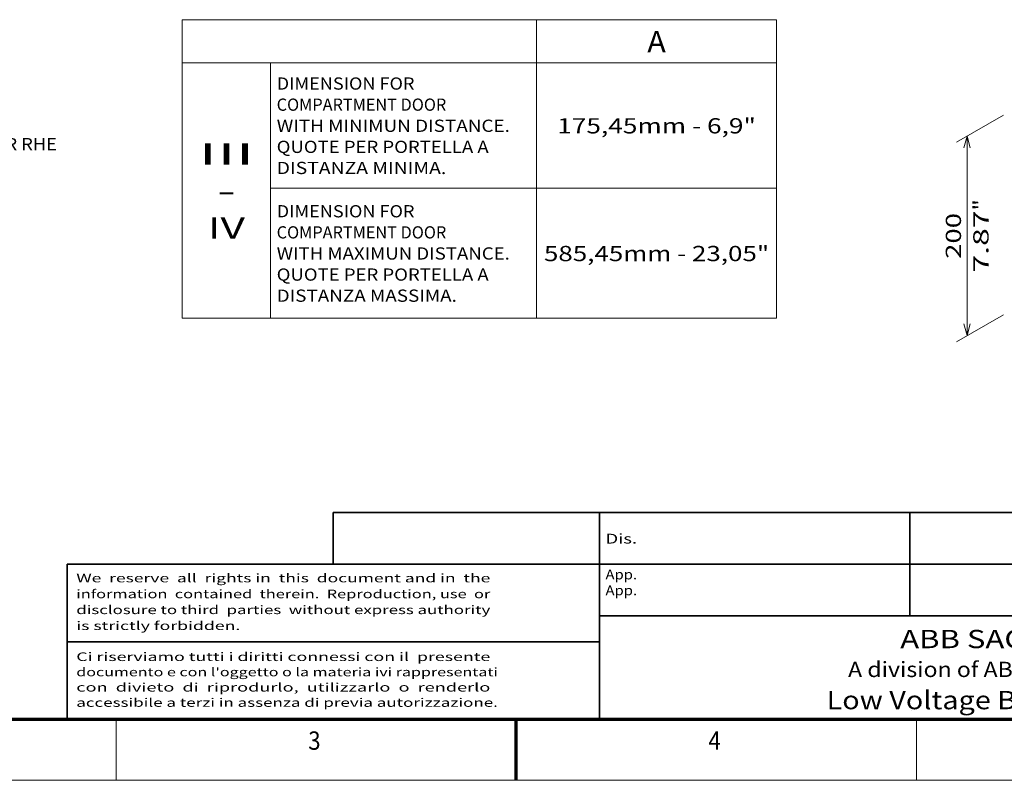
# Model space of a CAD drawing. Extents: x -1000000 to 1000000, y -1000000 to 1000000.
# Drawn here: x 132 to 293, y 0 to 125 of the extents above; entities that cross this region are included whole.
import ezdxf
from ezdxf.enums import TextEntityAlignment as Align

# ---------------------------------------------------------------- set-up
doc = ezdxf.new("R2010")
doc.units = 0
doc.linetypes.add('DASHED', pattern=[15, 12, -3])
doc.layers.get('0').update_dxf_attribs({"lineweight": 13})
doc.layers.add('General', color=7, linetype='Continuous', lineweight=13)
doc.styles.get("Standard").update_dxf_attribs({"font": 'isocp.shx'})
doc.dimstyles.get("Standard").update_dxf_attribs({"dimtxt": 2.5, "dimasz": 2.5, "dimexe": 1.25, "dimexo": 0.625, "dimtad": 1, "dimcen": 2.5, "dimadec": 0, "dimazin": 0, "dimtfac": 1, "dimtmove": 0, "dimatfit": 0, "dimfxl": 1, "dimarcsym": 0})

# ---------------------------------------------------------------- blocks, each defined once
blk = doc.blocks.new('*D101')
at = {"color": 190, "lineweight": 13, "ltscale": 0.221031}
for p, q in [((293.239333, 108.886777), (285.582594, 104.466156)), ((293.239333, 76.226914), (285.582594, 71.806293))]:
    blk.add_line(p, q, dxfattribs=at)
at = {"color": 190, "lineweight": 13}
blk.add_line((287.314644, 72.806293), (287.314644, 105.466156), dxfattribs=at)
for points in [[(287.832283, 103.534305), (287.314644, 105.466156), (286.797005, 103.534305)], [(286.797005, 74.738144), (287.314644, 72.806293), (287.832283, 74.738144)]]:
    blk.add_lwpolyline(points, dxfattribs=at)
for s, p, p2 in [('"', (290.814644, 93.306734), (290.814644, 95.140067)), ('200', (286.314644, 85.383343), (286.314644, 92.889106)), ('7.87', (290.814644, 83.132383), (290.814644, 93.306734))]:
    blk.add_text(s, height=2.5, rotation=90.000003, dxfattribs=at).set_placement(p, p2, align=Align.FIT)
blk = doc.blocks.new('BLOCK11')
at = {"layer": 'General', "color": 7, "lineweight": 13, "width": 0.85}
blk.add_text('Dis.', height=1.6, dxfattribs=at).set_placement((228.120041, 38.766899), (233.288879, 38.766899), align=Align.FIT)
blk = doc.blocks.new('BLOCK12')
at = {"layer": 'General', "color": 7, "lineweight": 13, "width": 0.85}
for p, p2 in [((228.120041, 32.900101), (233.288879, 32.900101)), ((228.120041, 30.3001), (233.288879, 30.3001))]:
    blk.add_text('App.', height=1.6, dxfattribs=at).set_placement(p, p2, align=Align.FIT)
blk = doc.blocks.new('BLOCK14')
at = {"layer": 'General', "color": 7, "lineweight": 13, "width": 0.85}
for s, p, p2 in [('We  reserve  all  rights in  this  document and in  the', (141.500244, 32.41605), (209.265961, 32.41605)), ('information  contained  therein.  Reproduction, use  or', (141.500244, 29.81605), (209.265961, 29.81605)), ('disclosure to third  parties  without express authority', (141.500244, 27.216049), (209.265961, 27.216049)), ('is strictly forbidden.', (141.500244, 24.616051), (168.344025, 24.616051))]:
    blk.add_text(s, height=1.4, dxfattribs=at).set_placement(p, p2, align=Align.FIT)
blk = doc.blocks.new('BLOCK15')
at = {"layer": 'General', "color": 7, "lineweight": 13, "width": 0.85}
for s, p, p2 in [('Ci riserviamo tutti i diritti connessi con il  presente', (141.500244, 19.5327), (209.265961, 19.5327)), ("documento e con l'oggetto o la materia ivi rappresentati", (141.500244, 17.0327), (210.506027, 17.0327)), ('con  divieto  di  riprodurlo,  utilizzarlo  o  renderlo', (141.500244, 14.5327), (209.265961, 14.5327)), ('accessibile a terzi in assenza di previa autorizzazione.', (141.500244, 12.0327), (210.506027, 12.0327))]:
    blk.add_text(s, height=1.4, dxfattribs=at).set_placement(p, p2, align=Align.FIT)
blk = doc.blocks.new('BLOCK17')
at = {"color": 7, "lineweight": 13}
for s, p, p2 in [('1 - TRANSMISSION MACHANISM', (-68, 27.224785), (-22.893364, 27.224785)), ('2 - ROTARY HANDLE OPERATING MECCHANISM FOR COMPARTMENT DOOR RHE', (-68, 23.769453), (41.29686, 23.769453)), ('3 - COMPARTMENT DOOR SHETT STEEL DRILLING', (-68, 20.314121), (3.1297, 20.314121)), ('4 - TIGHTENING TORQUE 1,1 Nm - 10 in.lbs', (-68, 16.858791), (1.394829, 16.858791)), ('5 - OPTIONAL WIRING DUCT', (-68, 13.40346), (-26.363106, 13.40346)), ('6 - REAR PLATE INSULATING III', (-68, 9.948128), (-17.688751, 9.948128)), ('7 - REAR PLATE INSULATING IV', (-68, 6.492796), (-19.423622, 6.492796))]:
    blk.add_text(s, height=2, dxfattribs=at).set_placement(p, p2, align=Align.FIT)
blk = doc.blocks.new('BLOCK68')
at = {"color": 7, "lineweight": 13}
for p, q in [((-908, -267), (-810.729797, -267)), ((-908, -267), (-908, -315.86969)), ((-850.006409, -267), (-850.006409, -315.86969)), ((-810.729797, -267), (-810.729797, -315.86969)), ((-908, -274.046844), (-810.729797, -274.046844)), ((-893.54657, -274.046844), (-893.54657, -315.86969)), ((-893.54657, -294.591431), (-810.729797, -294.591431)), ((-908, -315.86969), (-810.729797, -315.86969))]:
    blk.add_line(p, q, dxfattribs=at)
for s, height, p, p2 in [('A', 3.5, (-831.886108, -272.356628), (-828.850098, -272.356628)), ('DIMENSION FOR', 2, (-892.54657, -278.456024), (-869.993286, -278.456024)), ('COMPARTMENT DOOR', 2, (-892.54657, -281.911346), (-864.788635, -281.911346)), ('WITH MINIMUN DISTANCE.', 2, (-892.54657, -285.366699), (-854.379395, -285.366699)), ('175,45mm - 6,9"', 2.5, (-846.632507, -285.628571), (-814.103699, -285.628571)), ('QUOTE PER PORTELLA A', 2, (-892.54657, -288.822021), (-857.849182, -288.822021)), ('III', 3.5, (-905.327332, -290.744629), (-896.219238, -290.744629)), ('DISTANZA MINIMA.', 2, (-892.54657, -292.277344), (-864.788635, -292.277344)), ('-', 3.5, (-902.291321, -296.791473), (-899.25531, -296.791473)), ('DIMENSION FOR', 2, (-892.54657, -299.367432), (-869.993286, -299.367432)), ('IV', 3.5, (-903.809326, -302.838287), (-897.737305, -302.838287)), ('COMPARTMENT DOOR', 2, (-892.54657, -302.822754), (-864.788635, -302.822754)), ('WITH MAXIMUN DISTANCE.', 2, (-892.54657, -306.278107), (-854.379395, -306.278107)), ('585,45mm - 23,05"', 2.5, (-848.801086, -306.540009), (-811.935059, -306.540009)), ('QUOTE PER PORTELLA A', 2, (-892.54657, -309.733429), (-857.849182, -309.733429)), ('DISTANZA MASSIMA.', 2, (-892.54657, -313.188751), (-863.053772, -313.188751))]:
    blk.add_text(s, height=height, dxfattribs=at).set_placement(p, p2, align=Align.FIT)

msp = doc.modelspace()

# ---------------------------------------------------------------- linework, layer by layer
at = {"color": 7, "lineweight": 35, "ltscale": 0.211669}
msp.add_line((183.56, 43.867), (183.56, 35.4002), dxfattribs=at)
at = {"color": 7, "lineweight": 35}
for p, q in [((410, 43.867), (183.56, 43.867)), ((140, 35.4002), (140, 10))]:
    msp.add_line(p, q, dxfattribs=at)
at = {"color": 8, "linetype": 'DASHED', "lineweight": 13}
msp.add_line((-1000000, 0), (1000000, 0), dxfattribs=at)
at = {"layer": 'General', "color": 7, "lineweight": 35}
for p, q in [((227.12, 10), (227.12, 43.867)), ((140, 35.4002), (227.12, 35.4002)), ((227.12, 35.4002), (323.64, 35.4002)), ((227.12, 26.9335), (410, 26.9335)), ((140, 22.7001), (227.12, 22.7001))]:
    msp.add_line(p, q, dxfattribs=at)
at = {"layer": 'General', "color": 7, "lineweight": 35, "ltscale": 0.423337}
msp.add_line((277.92, 26.9335), (277.92, 43.867), dxfattribs=at)
at = {"layer": 'General', "color": 1, "lineweight": 13, "ltscale": 0.000251}
msp.add_line((278.268, 11.4226), (278.268, 11.4326), dxfattribs=at)
at = {"layer": 'General', "color": 7, "lineweight": 70}
msp.add_line((17, 10), (410, 10), dxfattribs=at)
at = {"layer": 'General', "color": 7, "lineweight": 13, "ltscale": 0.25}
for p, q in [((148, 0), (148, 10)), ((279, 0), (279, 10))]:
    msp.add_line(p, q, dxfattribs=at)
at = {"layer": 'General', "color": 7, "lineweight": 70, "ltscale": 0.25}
msp.add_line((213.5, 0), (213.5, 10), dxfattribs=at)
at = {"layer": 'General', "color": 7, "lineweight": 13}
msp.add_line((0, 0), (420, 0), dxfattribs=at)

# ---------------------------------------------------------------- block references
at = {"lineweight": 0}
for name, p in [('BLOCK68', (1066.8459, 391.5433)), ('BLOCK17', (97.0252, 79.3961))]:
    msp.add_blockref(name, p, dxfattribs=at)
at = {"layer": 'General', "lineweight": 0}
for name in ['BLOCK11', 'BLOCK14', 'BLOCK12', 'BLOCK15']:
    msp.add_blockref(name, (0, 0), dxfattribs=at)

# ---------------------------------------------------------------- texts
at = {"color": 7, "lineweight": 13}
for s, height, p, p2 in [('ABB SACE', 3, (276.3654, 21.6346), (299.6346, 21.6346)), ('A division of ABB S.p.A.', 2.5, (267.8237, 16.9103), (308.1763, 16.9103)), ('Low Voltage Breakers', 3, (264.3077, 11.6346), (311.6923, 11.6346))]:
    msp.add_text(s, height=height, dxfattribs=at).set_placement(p, p2, align=Align.FIT)
at = {"layer": 'General', "color": 7, "lineweight": 13}
for s, p, p2 in [('3', (179.4634, 5), (181.4866, 5)), ('4', (244.9634, 5), (246.9866, 5))]:
    msp.add_text(s, height=3, dxfattribs=at).set_placement(p, p2, align=Align.FIT)

# ---------------------------------------------------------------- dimensions: what is measured, and where the dimension line sits
at = {"color": 0, "lineweight": 0}
dim = msp.add_linear_dim(base=(287.3146, 105.4662), p1=(294.9714, 77.2269), p2=(294.9714, 109.8868), angle=89.999523, text='200', dimstyle='STANDARD', override={"dimlfac": 5}, dxfattribs=at)
dim.commit()
dim.dimension.update_dxf_attribs({"geometry": '*D101', "text_midpoint": (287.3146, 89.1362), "dimtype": 160, "oblique_angle": 89.999523})

doc.saveas('drawing.dxf')
